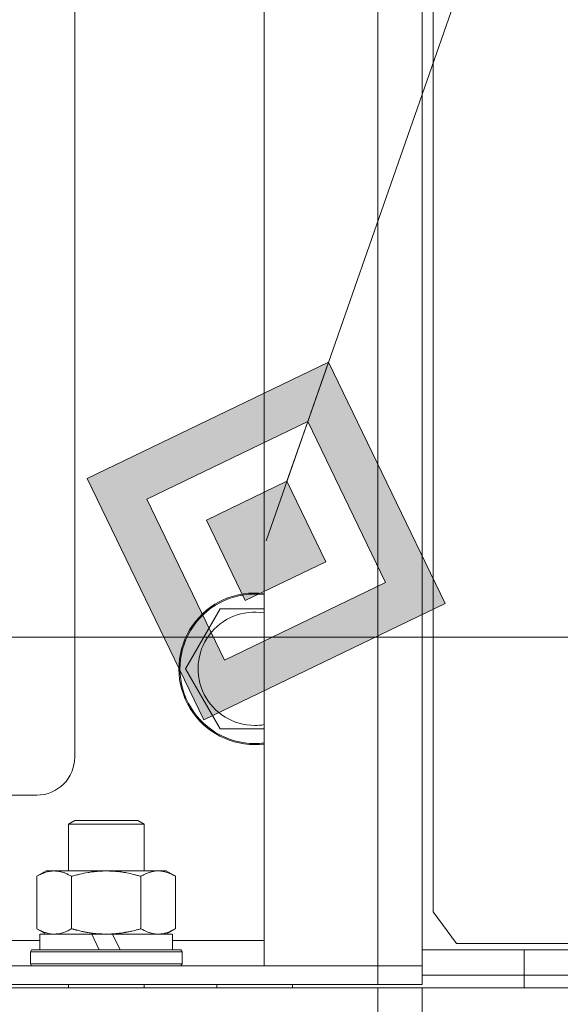
# Model space of a CAD drawing. Units: millimetres. Extents: x 0 to 17386, y -6 to 11880.
# Drawn here: x 11665 to 11751, y 9392 to 9548 of the extents above; entities that cross this region are included whole.
import ezdxf

# ---------------------------------------------------------------- set-up
doc = ezdxf.new("R2010")
doc.units = ezdxf.units.MM
doc.linetypes.add('K5LT_THIN', pattern=[0])
for name, color, linetype, true_color in [('DIM', 6, 'Continuous', 0xff00ff), ('FOR', 7, 'Continuous', 0xffffff), ('R', 1, 'Continuous', 0xff0000), ('WELDING', 7, 'Continuous', 0xffffff)]:
    doc.layers.add(name, color=color, linetype=linetype, true_color=true_color)

msp = doc.modelspace()

# ---------------------------------------------------------------- hatches: boundary and pattern name
at = {"layer": 'FOR'}
h = msp.add_hatch(color=7, dxfattribs=at)
h.paths.add_polyline_path([(11732.83, 9455.93), (11714.39, 9494.14), (11676.18, 9475.7), (11694.62, 9437.49)])
h.paths.add_polyline_path([(11723.39, 9459.22), (11711.1, 9484.7), (11685.62, 9472.4), (11697.92, 9446.93)])
h.paths.add_polyline_path([(11713.95, 9462.52), (11707.8, 9475.26), (11695.07, 9469.11), (11701.21, 9456.37)])

# ---------------------------------------------------------------- linework, layer by layer
at = {"layer": 'DIM', "color": 7, "linetype": 'K5LT_THIN', "lineweight": 18}
msp.add_line((11524.2, 9450.57), (12825.5, 9450.57), dxfattribs=at)
at = {"layer": 'FOR', "color": 7, "linetype": 'K5LT_THIN', "lineweight": 18}
for p, q in [((12114.34, 10640.14), (11704.51, 9465.81)), ((11714.39, 9494.14), (11676.18, 9475.7)), ((11711.1, 9484.7), (11714.39, 9494.14)), ((11732.83, 9455.93), (11714.39, 9494.14)), ((11711.1, 9484.7), (11685.62, 9472.4)), ((11707.8, 9475.26), (11711.1, 9484.7)), ((11723.39, 9459.22), (11711.1, 9484.7)), ((11676.18, 9475.7), (11694.62, 9437.49)), ((11707.8, 9475.26), (11695.07, 9469.11)), ((11713.95, 9462.52), (11707.8, 9475.26)), ((11685.62, 9472.4), (11697.92, 9446.93)), ((11695.07, 9469.11), (11701.21, 9456.37)), ((11701.21, 9456.37), (11713.95, 9462.52)), ((11697.92, 9446.93), (11723.39, 9459.22)), ((11694.62, 9437.49), (11732.83, 9455.93))]:
    msp.add_line(p, q, dxfattribs=at)
at = {"layer": 'R', "color": 7, "linetype": 'K5LT_THIN', "lineweight": 18}
for p, q in [((11704.2, 9398.57), (11704.2, 9739.57)), ((11722.2, 9398.57), (11722.2, 9739.57)), ((11729.2, 9739.57), (11729.2, 9398.57)), ((11730.93, 9737.07), (11730.93, 9407.07)), ((11674.2, 9431.57), (11674.2, 9706.57)), ((11691.73, 9445.57), (11697.21, 9455.07)), ((11697.21, 9455.07), (11704.2, 9455.07)), ((11697.21, 9436.07), (11691.73, 9445.57)), ((11702.7, 9436.07), (11697.21, 9436.07)), ((11654.17, 9425.57), (11668.2, 9425.57)), ((11673.2, 9420.99), (11674.2, 9421.57)), ((11674.2, 9421.57), (11684.2, 9421.57)), ((11685.2, 9420.99), (11684.2, 9421.57)), ((11673.2, 9420.99), (11685.2, 9420.99)), ((11673.2, 9413.57), (11673.2, 9420.99)), ((11685.2, 9413.57), (11685.2, 9420.99)), ((11668.23, 9412.72), (11669.7, 9413.57)), ((11668.23, 9404.42), (11668.23, 9412.72)), ((11669.7, 9413.57), (11687.43, 9413.57)), ((11673.71, 9404.42), (11673.71, 9412.72)), ((11684.68, 9404.42), (11684.68, 9412.72)), ((11687.43, 9413.57), (11688.7, 9413.57)), ((11690.17, 9412.72), (11688.7, 9413.57)), ((11690.17, 9404.42), (11690.17, 9412.72)), ((11730.93, 9407.07), (11734.63, 9402.07)), ((11668.23, 9404.42), (11669.7, 9403.57)), ((11690.17, 9404.42), (11688.7, 9403.57)), ((11668.7, 9401.07), (11668.7, 9403.57)), ((11668.7, 9403.57), (11676.9, 9403.57)), ((11679.2, 9403.57), (11676.9, 9403.57)), ((11676.9, 9403.57), (11678.07, 9401.07)), ((11680.21, 9403.57), (11679.2, 9403.57)), ((11680.21, 9403.57), (11681.38, 9401.07)), ((11680.21, 9403.57), (11689.7, 9403.57)), ((11689.7, 9401.07), (11689.7, 9403.57)), ((11526.36, 9402.57), (11668.7, 9402.57)), ((11689.7, 9402.57), (11704.2, 9402.57)), ((11734.63, 9402.07), (11759.1, 9402.07)), ((11667.2, 9400.77), (11667.37, 9401.07)), ((11667.2, 9398.87), (11667.2, 9400.77)), ((11667.2, 9400.77), (11691.2, 9400.77)), ((11667.37, 9401.07), (11691.03, 9401.07)), ((11691.2, 9400.77), (11691.03, 9401.07)), ((11691.2, 9398.87), (11691.2, 9400.77)), ((11729.2, 9401.07), (11745.33, 9401.07)), ((11745.33, 9401.07), (11874.2, 9401.07)), ((11745.33, 9397.07), (11745.33, 9401.07)), ((11745.33, 9397.07), (11745.33, 9401.07)), ((11146.2, 9398.57), (11722.2, 9398.57)), ((11667.2, 9398.87), (11667.37, 9398.57)), ((11667.2, 9398.87), (11691.2, 9398.87)), ((11691.2, 9398.87), (11691.03, 9398.57)), ((11722.2, 9398.57), (11704.2, 9398.57)), ((11729.2, 9398.57), (11722.2, 9398.57)), ((11722.2, 9398.57), (11729.2, 9398.57)), ((11722.2, 9395.57), (11722.2, 9398.57)), ((11729.2, 9395.57), (11729.2, 9398.57)), ((11729.2, 9397.07), (11745.33, 9397.07)), ((11729.2, 9397.07), (11745.33, 9397.07)), ((11745.33, 9397.07), (11874.2, 9397.07)), ((11745.33, 9395.07), (11745.33, 9397.07)), ((11745.33, 9397.07), (11874.2, 9397.07)), ((11745.33, 9395.07), (11745.33, 9397.07)), ((11146.2, 9395.57), (11722.2, 9395.57)), ((11146.2, 9395.07), (11722.2, 9395.07)), ((11673.2, 9395.07), (11673.2, 9395.57)), ((11685.2, 9395.07), (11685.2, 9395.57)), ((11696.7, 9395.07), (11696.7, 9395.57)), ((11708.7, 9395.07), (11708.7, 9395.57)), ((11729.2, 9395.57), (11722.2, 9395.57)), ((11722.2, 9395.07), (11729.2, 9395.07)), ((11722.2, 9389.07), (11722.2, 9395.07)), ((11729.2, 9395.07), (11756.05, 9395.07)), ((11729.2, 9389.07), (11729.2, 9395.07))]:
    msp.add_line(p, q, dxfattribs=at)
for centre, radius, start, end in [((11702.7, 9445.57), 12, 82.8192, 270), ((11702.7, 9445.57), 11.83, 82.7135, 270), ((11702.7, 9445.57), 8.97, 80.3762, 270), ((11702.7, 9445.57), 8.97, 270, 279.6238), ((11702.7, 9445.57), 11.83, 270, 277.2865), ((11702.7, 9445.57), 12, 270, 277.1808), ((11668.2, 9431.57), 6, 270, 0)]:
    msp.add_arc(centre, radius, start, end, dxfattribs=at)
at = {"layer": 'WELDING', "color": 7, "linetype": 'K5LT_THIN', "lineweight": 18}
msp.add_line((11704.2, 9436.07), (11702.7, 9436.07), dxfattribs=at)
for points, knots in [([(11673.71, 9412.72), (11673.39, 9412.9), (11672.92, 9413.14), (11672.34, 9413.35), (11672, 9413.44), (11671.7, 9413.51), (11671.36, 9413.55), (11671, 9413.57), (11670.65, 9413.56), (11670.34, 9413.52), (11670, 9413.46), (11669.56, 9413.34), (11668.95, 9413.11), (11668.48, 9412.87), (11668.23, 9412.72)], [0, 0, 0, 0, 2.72415, 3.912285, 4.716446, 5.530362, 6.353984, 7.500189, 8.40607, 9.211142, 9.998759, 11.128707, 12.847273, 15, 15, 15, 15]), ([(11684.68, 9412.72), (11684.59, 9412.75), (11684.41, 9412.8), (11684.13, 9412.87), (11683.85, 9412.94), (11683.3, 9413.08), (11682.53, 9413.25), (11681.56, 9413.41), (11680.83, 9413.49), (11680.28, 9413.53), (11679.92, 9413.55), (11679.62, 9413.56), (11679.38, 9413.57), (11679.14, 9413.57), (11678.84, 9413.56), (11678.47, 9413.55), (11678.11, 9413.53), (11677.63, 9413.5), (11677.03, 9413.43), (11676.11, 9413.29), (11675.22, 9413.11), (11674.46, 9412.92), (11674.04, 9412.81), (11673.82, 9412.75), (11673.71, 9412.72)], [0, 0, 0, 0, 0.360272, 0.720544, 1.080816, 1.441087, 2.882175, 4.029166, 5.176157, 5.634334, 6.092512, 6.546256, 6.773128, 7, 7.455961, 7.911922, 8.367882, 8.823843, 9.735765, 10.647686, 12.323843, 13.161922, 13.580961, 14, 14, 14, 14]), ([(11687.43, 9413.57), (11687.25, 9413.57), (11686.89, 9413.54), (11686.45, 9413.46), (11685.95, 9413.32), (11685.39, 9413.1), (11684.92, 9412.86), (11684.68, 9412.72)], [0, 0, 0, 0, 1.523216, 3.057663, 3.814901, 5.878539, 8, 8, 8, 8]), ([(11690.17, 9412.72), (11689.92, 9412.86), (11689.49, 9413.08), (11688.88, 9413.33), (11688.35, 9413.47), (11687.87, 9413.55), (11687.56, 9413.57), (11687.43, 9413.57)], [0, 0, 0, 0, 2.217775, 3.830428, 5.353122, 6.821732, 8, 8, 8, 8]), ([(11668.23, 9404.42), (11668.51, 9404.25), (11668.95, 9404.03), (11669.51, 9403.81), (11669.9, 9403.7), (11670.26, 9403.62), (11670.61, 9403.58), (11670.85, 9403.57), (11670.97, 9403.57)], [0, 0, 0, 0, 2.905563, 4.375924, 5.511195, 6.679161, 7.850161, 9, 9, 9, 9]), ([(11670.97, 9403.57), (11671.09, 9403.57), (11671.34, 9403.58), (11671.72, 9403.63), (11672.08, 9403.71), (11672.54, 9403.85), (11673.09, 9404.07), (11673.51, 9404.3), (11673.71, 9404.42)], [0, 0, 0, 0, 1.192024, 2.404251, 3.60809, 4.765234, 6.955738, 9, 9, 9, 9]), ([(11673.71, 9404.42), (11673.78, 9404.4), (11673.9, 9404.36), (11674.08, 9404.31), (11674.27, 9404.26), (11674.51, 9404.2), (11674.82, 9404.12), (11675.16, 9404.04), (11675.47, 9403.97), (11675.74, 9403.92), (11675.98, 9403.87), (11676.16, 9403.84), (11676.37, 9403.8), (11676.66, 9403.76), (11677.02, 9403.71), (11677.38, 9403.66), (11677.87, 9403.62), (11678.36, 9403.59), (11678.84, 9403.57), (11679.08, 9403.57), (11679.2, 9403.57)], [0, 0, 0, 0, 0.14736, 0.294719, 0.442079, 0.589439, 0.884158, 1.178877, 1.396237, 1.613598, 1.830958, 1.939638, 2.048318, 2.328827, 2.609337, 2.889846, 3.170356, 3.731374, 4.011884, 4.292393, 4.292393, 4.292393, 4.292393]), ([(11679.2, 9403.57), (11679.38, 9403.57), (11679.74, 9403.57), (11680.3, 9403.6), (11680.85, 9403.65), (11681.34, 9403.7), (11681.7, 9403.75), (11681.93, 9403.79), (11682.1, 9403.82), (11682.27, 9403.85), (11682.45, 9403.88), (11682.62, 9403.91), (11682.81, 9403.95), (11683.03, 9404), (11683.35, 9404.07), (11683.66, 9404.14), (11683.98, 9404.22), (11684.21, 9404.28), (11684.45, 9404.35), (11684.6, 9404.39), (11684.68, 9404.42)], [0, 0, 0, 0, 0.426692, 0.853385, 1.280077, 1.70677, 1.976977, 2.112081, 2.247185, 2.382289, 2.517392, 2.652496, 2.7876, 2.975699, 3.163798, 3.539996, 3.728096, 3.916195, 4.104294, 4.292393, 4.292393, 4.292393, 4.292393]), ([(11684.68, 9404.42), (11685.02, 9404.22), (11685.5, 9403.98), (11686.14, 9403.76), (11686.56, 9403.65), (11686.99, 9403.58), (11687.27, 9403.57), (11687.43, 9403.57)], [0, 0, 0, 0, 3.005828, 4.318193, 5.5895, 6.632109, 8, 8, 8, 8]), ([(11687.43, 9403.57), (11687.61, 9403.57), (11687.92, 9403.59), (11688.41, 9403.68), (11688.94, 9403.83), (11689.54, 9404.07), (11689.96, 9404.3), (11690.17, 9404.42)], [0, 0, 0, 0, 1.597458, 2.676777, 4.235764, 6.182879, 8, 8, 8, 8])]:
    msp.add_open_spline(points, degree=3, knots=knots, dxfattribs=at)

doc.saveas('drawing.dxf')
